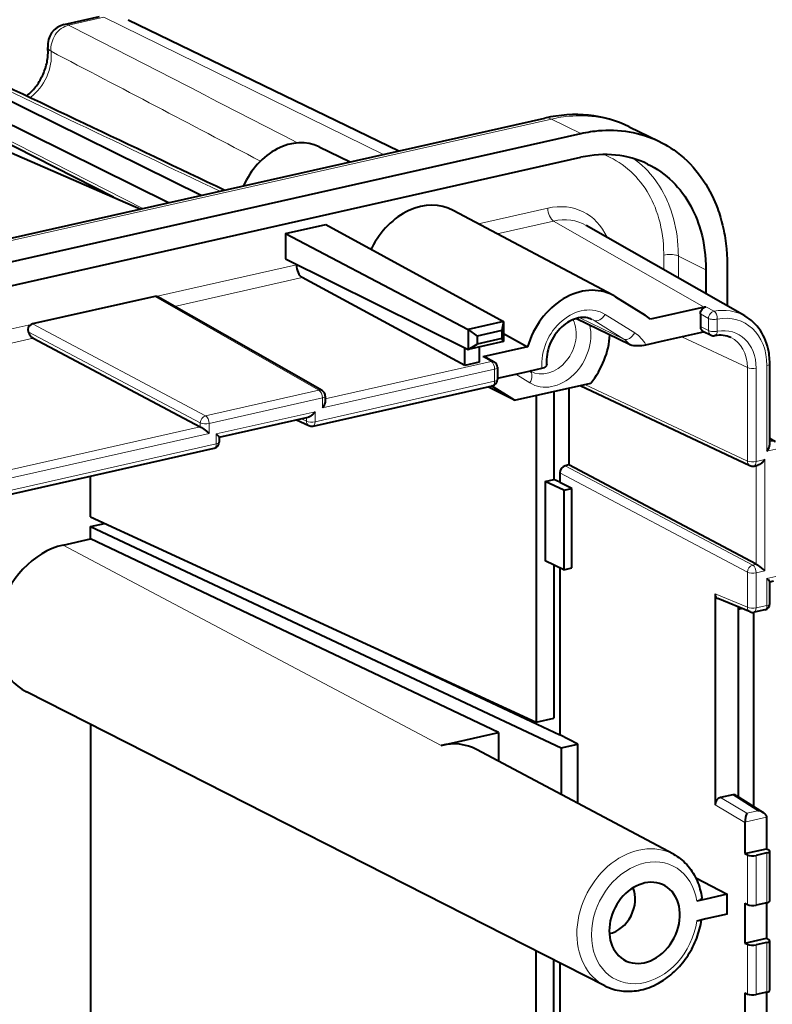
# Model space of a CAD drawing. Extents: x 0 to 420, y 0 to 297.
# Drawn here: x 353 to 370, y 249 to 272 of the extents above; entities that cross this region are included whole.
import ezdxf

# ---------------------------------------------------------------- set-up
doc = ezdxf.new("R2010")
doc.units = 0

msp = doc.modelspace()

# ---------------------------------------------------------------- linework, layer by layer
at = {"color": 7, "lineweight": 40}
for p, q in [((353.66925, 272.237854), (354.501465, 272.42514)), ((355.178558, 272.352386), (361.576965, 269.252228)), ((356.907959, 268.201508), (350.327454, 271.446655)), ((356.136444, 268.027893), (350.386932, 270.86322)), ((327.662537, 261.620026), (365.029083, 270.029083)), ((350.154541, 270.188049), (355.481995, 267.880615)), ((367.019165, 269.822479), (367.723267, 269.481323)), ((328.514282, 261.256561), (365.880829, 269.665619)), ((354.834686, 268.16098), (351.774597, 269.715302)), ((359.692627, 269.349609), (360.427521, 268.993561)), ((328.514282, 260.692657), (365.880829, 269.101715)), ((354.290375, 268.396729), (354.290375, 268.437439)), ((366.636749, 265.842041), (362.86264, 267.849091)), ((358.901184, 267.299866), (359.851776, 267.513763)), ((359.851776, 267.513763), (364.054474, 265.223572)), ((369.755798, 265.353699), (366.005066, 267.494446)), ((358.901184, 267.299866), (358.901184, 266.700439)), ((358.901184, 267.299866), (363.216888, 265.035095)), ((360.93927, 266.965302), (360.923279, 266.929626)), ((358.901184, 266.700439), (363.216888, 264.562744)), ((359.157288, 266.56427), (359.157288, 266.573578)), ((369.335236, 266.557281), (369.335236, 265.59375)), ((368.833923, 266.444458), (368.833923, 265.879883)), ((363.139526, 264.184998), (359.294098, 266.259613)), ((355.808716, 265.814819), (352.919647, 265.164642)), ((359.76239, 263.589935), (355.881653, 265.804901)), ((366.695099, 265.808411), (367.39563, 265.372253)), ((368.794647, 265.564087), (367.523224, 265.277954)), ((368.703613, 265.402069), (368.703613, 265.102966)), ((368.794647, 265.564087), (368.832458, 265.571991)), ((364.054474, 265.223572), (363.216888, 265.035095)), ((364.054474, 265.223572), (364.01123, 265.009705)), ((364.054474, 265.223572), (364.054474, 264.751251)), ((365.776093, 265.287109), (365.765076, 265.292419)), ((367.031738, 264.683685), (365.776093, 265.287109)), ((363.216888, 265.035095), (363.216888, 264.562744)), ((363.216888, 265.035095), (363.426453, 264.878113)), ((364.01123, 265.009705), (363.426453, 264.878113)), ((364.01123, 265.009705), (364.01123, 264.821747)), ((364.054169, 264.936981), (364.621857, 264.625031)), ((367.852966, 264.771973), (368.703613, 264.963379)), ((368.703613, 264.963379), (368.779968, 264.98056)), ((368.76181, 264.997009), (368.955444, 264.902405)), ((368.779968, 264.98056), (368.79071, 264.98291)), ((352.932953, 264.828094), (356.886627, 262.734131)), ((364.054474, 264.751251), (363.216888, 264.562744)), ((363.216888, 264.562744), (363.426453, 264.690155)), ((363.426453, 264.878113), (363.426453, 264.690155)), ((364.01123, 264.821747), (363.426453, 264.690155)), ((364.054474, 264.751251), (364.01123, 264.821747)), ((367.412292, 264.672791), (367.852966, 264.771973)), ((363.139526, 264.184998), (363.139526, 264.601074)), ((363.473663, 264.620544), (363.473663, 264.260193)), ((364.621857, 264.625031), (363.565979, 264.387421)), ((363.473663, 264.260193), (363.139526, 264.184998)), ((363.637054, 264.37854), (363.830627, 264.272156)), ((370.342987, 262.323608), (370.342987, 264.22644)), ((363.908386, 264.140717), (363.908386, 263.853912)), ((363.908386, 263.884247), (364.552795, 264.029266)), ((364.552795, 264.029266), (364.95816, 264.120483)), ((364.687256, 264.046844), (364.669678, 264.05719)), ((364.311249, 263.362183), (366.112732, 263.767609)), ((359.549561, 262.752991), (363.791321, 263.707581)), ((364.311249, 263.362183), (363.677795, 263.682037)), ((364.311249, 263.362183), (363.765747, 263.701843)), ((365.24231, 263.571716), (365.24231, 261.492554)), ((365.592255, 263.650482), (365.592255, 261.835083)), ((365.862671, 263.711334), (369.874084, 261.820007)), ((359.838043, 263.459656), (359.838043, 263.342468)), ((364.824036, 263.4776), (364.824036, 255.760269)), ((357.329712, 262.488403), (359.434692, 262.962097)), ((359.161957, 262.900726), (359.452667, 262.763672)), ((357.331879, 262.49115), (357.331879, 262.373932)), ((370.476257, 262.383148), (370.342987, 262.459198)), ((351.613403, 260.967041), (357.214813, 262.2276)), ((365.592255, 261.835083), (365.508667, 261.816284)), ((370.023071, 259.488403), (365.592255, 261.835083)), ((369.970978, 261.809326), (370.064972, 261.830505)), ((354.290375, 260.608276), (354.290375, 261.569489)), ((365.033173, 261.445496), (365.24231, 261.492554)), ((365.478271, 261.238586), (365.033173, 261.445496)), ((365.033173, 261.445496), (365.033173, 259.566101)), ((365.383362, 261.426971), (365.24231, 261.492554)), ((365.383362, 261.647156), (365.383362, 261.421936)), ((365.665497, 261.280731), (365.383362, 261.421936)), ((365.478271, 261.238586), (365.665497, 261.280731)), ((365.478271, 261.238586), (365.478271, 259.359192)), ((365.665497, 259.401337), (365.665497, 261.280731)), ((354.290375, 260.608276), (364.824036, 255.760269)), ((354.290375, 260.379333), (354.62442, 260.454529)), ((354.290375, 260.379333), (365.41748, 255.155502)), ((354.290375, 260.088776), (354.290375, 260.379333)), ((353.642883, 259.943085), (354.290375, 260.088776)), ((363.933868, 255.51712), (354.290375, 260.088776)), ((365.478271, 259.359192), (365.033173, 259.566101)), ((365.24231, 259.468872), (365.24231, 255.854401)), ((365.383362, 259.40332), (365.383362, 255.45694)), ((365.478271, 259.359192), (365.665497, 259.401337)), ((370.34082, 259.073486), (370.434814, 259.094635)), ((370.342987, 258.558319), (370.342987, 259.076233)), ((369.050995, 258.787415), (369.050995, 253.806915)), ((369.880768, 258.362305), (369.114441, 258.679016)), ((369.595947, 258.480011), (369.595947, 253.999466)), ((369.595978, 258.430023), (369.674286, 258.447662)), ((370.225922, 258.411987), (369.970978, 258.354614)), ((369.962433, 258.352966), (369.962433, 253.767807)), ((360.960327, 257.538513), (365.383362, 255.462006)), ((366.449219, 249.531281), (352.778534, 256.475067)), ((364.824036, 255.760269), (365.24231, 255.854401)), ((354.290375, 255.707153), (354.290375, 248.326736)), ((362.574951, 255.211319), (363.933868, 255.51712)), ((363.933868, 255.51712), (363.933868, 254.836044)), ((365.806549, 255.243057), (365.383362, 255.45694)), ((365.41748, 255.155502), (365.806549, 255.243057)), ((365.41748, 255.155502), (365.41748, 254.047073)), ((365.806549, 253.840164), (365.806549, 255.243057)), ((368.064697, 252.639313), (363.414795, 255.112091)), ((369.470764, 254.042404), (369.176208, 253.97612)), ((369.5466, 254.03067), (370.187042, 253.625824)), ((370.264832, 253.50676), (370.264832, 253.514008)), ((369.756287, 253.392319), (369.756287, 253.399582)), ((369.756287, 253.392319), (369.756287, 252.655212)), ((370.264832, 253.50676), (370.264832, 252.769638)), ((369.756287, 252.655212), (370.264832, 252.769638)), ((369.756287, 252.655212), (369.814209, 252.626221)), ((370.275452, 252.669678), (370.020508, 252.612305)), ((370.264832, 252.769638), (370.319733, 252.73999)), ((370.342987, 251.537933), (370.342987, 252.71254)), ((368.593292, 252.084229), (369.333099, 251.692413)), ((369.333099, 251.692413), (368.831482, 251.579529)), ((369.333099, 251.222565), (369.333099, 251.692413)), ((368.831482, 251.579529), (368.621307, 251.532227)), ((369.756287, 251.480591), (369.756287, 250.540894)), ((369.756287, 251.480591), (369.814209, 251.451599)), ((370.275452, 251.495056), (370.020508, 251.437683)), ((370.264832, 251.492676), (370.264832, 250.655334)), ((369.333099, 251.222565), (368.831482, 251.10968)), ((368.831482, 251.10968), (368.621307, 251.062378)), ((369.756287, 250.540894), (370.264832, 250.655334)), ((369.756287, 250.540894), (369.814209, 250.511917)), ((370.275452, 250.555374), (370.020508, 250.498001)), ((370.264832, 250.655334), (370.319733, 250.625671)), ((370.342987, 249.423615), (370.342987, 250.598236)), ((364.824036, 232.267944), (364.824036, 250.356766)), ((365.24231, 248.806702), (365.24231, 250.144318)), ((365.383362, 250.072662), (365.383362, 248.736084)), ((369.756287, 249.366272), (369.756287, 248.42659)), ((369.756287, 249.366272), (369.814209, 249.337296)), ((370.275452, 249.380753), (370.020508, 249.32338)), ((370.264832, 249.378357), (370.264832, 248.541031))]:
    msp.add_line(p, q, dxfattribs=at)
at = {"color": 7, "lineweight": 18}
for p, q in [((353.774231, 272.222321), (354.606476, 272.409607)), ((354.606476, 272.409607), (361.216248, 269.171051)), ((355.531586, 267.891754), (350.99231, 270.19754)), ((327.820007, 261.596741), (365.186554, 270.005798)), ((365.186554, 270.005798), (365.880829, 269.665619)), ((354.894653, 268.134979), (351.692841, 269.761383)), ((365.098969, 267.901428), (363.458466, 267.532227)), ((365.233978, 267.596344), (363.901703, 267.296509)), ((368.794647, 265.564087), (365.233978, 267.596344)), ((360.93927, 266.965302), (360.881927, 266.952393)), ((367.838745, 266.793701), (367.838745, 266.447876)), ((368.182587, 266.770752), (368.182587, 266.251862)), ((368.182587, 266.770508), (368.833923, 266.444458)), ((359.157288, 266.56427), (355.838715, 265.817474)), ((359.294098, 266.259613), (356.275238, 265.580261)), ((359.689484, 263.599854), (355.808716, 265.814819)), ((366.451843, 265.390533), (367.152374, 264.954407)), ((368.703613, 265.402069), (368.895996, 265.296173)), ((368.832458, 265.571991), (369.026855, 265.465363)), ((352.889648, 265.153809), (347.902557, 264.031494)), ((357.011902, 262.997284), (352.919647, 265.164642)), ((366.891663, 264.808716), (365.853424, 265.31189)), ((366.191162, 265.244873), (366.09375, 265.292053)), ((366.191162, 265.244873), (366.891663, 264.808716)), ((368.895996, 265.008972), (368.895996, 265.296173)), ((369.10376, 264.994324), (369.10376, 265.281494)), ((356.886627, 262.828156), (352.821075, 264.981354)), ((368.703613, 265.102966), (368.895996, 265.008972)), ((352.932953, 264.828094), (348.339081, 263.794281)), ((369.814209, 264.135193), (368.266327, 264.86499)), ((359.838043, 263.398315), (363.759827, 264.280884)), ((363.565979, 264.387421), (363.759827, 264.280884)), ((359.770477, 263.181854), (363.84082, 264.097839)), ((363.84082, 264.097839), (363.84082, 263.811066)), ((364.674957, 263.77356), (364.34082, 263.981567)), ((369.814209, 264.135193), (369.814209, 261.926727)), ((370.020508, 264.121277), (370.020508, 261.912811)), ((370.275452, 262.163025), (370.275452, 264.183563)), ((359.59906, 262.856476), (363.84082, 263.811066)), ((359.689484, 263.599854), (357.011902, 262.997284)), ((365.975342, 263.736694), (369.814209, 261.926727)), ((359.770477, 263.416809), (357.092926, 262.81424)), ((359.770477, 263.416809), (359.770477, 263.181854)), ((357.264343, 262.56604), (359.59906, 263.091431)), ((359.59906, 263.091431), (359.59906, 262.856476)), ((356.886627, 262.828156), (356.886627, 262.734131)), ((357.092926, 262.81424), (357.092926, 262.579285)), ((359.274658, 262.926086), (359.392761, 262.870392)), ((359.392761, 262.952698), (359.392761, 262.870392)), ((351.901886, 261.612366), (356.886627, 262.734131)), ((351.834351, 261.395874), (357.092926, 262.579285)), ((357.264343, 262.56604), (357.264343, 262.331085)), ((370.40332, 262.393066), (370.342987, 262.42749)), ((370.40332, 262.393066), (370.342987, 262.379486)), ((351.662933, 261.070526), (357.264343, 262.331085)), ((370.484314, 262.210022), (370.275452, 262.163025)), ((370.020508, 261.912811), (370.22937, 261.959839)), ((370.22937, 261.959839), (370.22937, 259.333557)), ((369.939484, 259.469604), (365.508667, 261.816284)), ((370.023071, 261.821075), (370.023071, 259.488403)), ((369.814209, 259.300476), (365.383362, 261.647156)), ((362.574951, 255.211319), (353.642883, 259.943085)), ((369.939484, 259.469604), (370.023071, 259.488403)), ((370.020508, 259.28656), (370.22937, 259.333557)), ((369.814209, 259.300476), (369.814209, 258.472015)), ((370.020508, 259.28656), (370.020508, 258.458099)), ((370.275452, 259.151123), (370.484314, 259.19812)), ((370.275452, 258.515472), (370.275452, 259.151123)), ((369.814209, 258.472015), (369.050995, 258.787415)), ((370.275452, 258.515472), (370.020508, 258.458099)), ((369.176208, 253.97612), (369.8013, 253.608673)), ((369.470764, 254.042404), (370.063538, 253.667679)), ((369.050995, 253.806915), (369.756287, 253.392319)), ((369.756287, 253.399582), (370.264832, 253.514008)), ((369.8013, 253.608673), (370.063538, 253.667679)), ((369.814209, 252.626221), (369.814209, 251.451599)), ((370.020508, 252.612305), (370.020508, 251.437683)), ((370.275452, 251.495056), (370.275452, 252.669678)), ((369.814209, 250.511917), (369.814209, 249.337296)), ((370.020508, 250.498001), (370.020508, 249.32338)), ((370.275452, 249.380753), (370.275452, 250.555374))]:
    msp.add_line(p, q, dxfattribs=at)
at = {"color": 7, "lineweight": 40}
for points in [[(352.785492, 270.553162), (352.812744, 270.575745), (352.839661, 270.599426), (352.866211, 270.624176), (352.892334, 270.649963), (352.917938, 270.676788), (352.943024, 270.704559), (352.967529, 270.733276), (352.991394, 270.762878), (353.014557, 270.793335), (353.037018, 270.824585), (353.058685, 270.856567), (353.079559, 270.889252), (353.099579, 270.922607), (353.118744, 270.956512), (353.136963, 270.990967), (353.154236, 271.025909), (353.170563, 271.061249), (353.185852, 271.096954), (353.200134, 271.132935), (353.213379, 271.169159), (353.225586, 271.205566), (353.236664, 271.242065), (353.246704, 271.278595), (353.255615, 271.315155), (353.263428, 271.351593), (353.270142, 271.387909), (353.275726, 271.42395), (353.280243, 271.459808), (353.28363, 271.4953), (353.28595, 271.530365), (353.28717, 271.564941), (353.287354, 271.599091), (353.286499, 271.632629), (353.284637, 271.665527), (353.281769, 271.697693)], [(365.881348, 269.665741), (365.937134, 269.677795), (365.992981, 269.688812), (366.048828, 269.698822), (366.104706, 269.707825), (366.160614, 269.71579), (366.216522, 269.722748), (366.300354, 269.731232), (366.384186, 269.737366), (366.467896, 269.74115), (366.551483, 269.742554), (366.64679, 269.741211), (366.74176, 269.736694), (366.836334, 269.728973), (366.930389, 269.718048), (367.023865, 269.703888), (367.116669, 269.686493), (367.208649, 269.665833), (367.297058, 269.64267), (367.384613, 269.616455), (367.471161, 269.587128), (367.556549, 269.55481), (367.640625, 269.519531), (367.723267, 269.481323)], [(367.723267, 269.481323), (367.795898, 269.444702), (367.86734, 269.405792), (367.9375, 269.364594), (368.006317, 269.321198), (368.073792, 269.275604), (368.115143, 269.246063), (368.155945, 269.215698), (368.196289, 269.184418), (368.236053, 269.152313), (368.313629, 269.085876), (368.388733, 269.016327), (368.461243, 268.943817), (368.531097, 268.868439), (368.598297, 268.790253), (368.66272, 268.709442), (368.724304, 268.626099), (368.778931, 268.546509), (368.831085, 268.464966), (368.880707, 268.3815), (368.927795, 268.296234), (368.97229, 268.209259), (369.014191, 268.120697), (369.045868, 268.048798), (369.075867, 267.975983), (369.104187, 267.902313), (369.124329, 267.846588), (369.143494, 267.790436), (369.161804, 267.733826), (369.179138, 267.676788), (369.204315, 267.587158), (369.227234, 267.496704), (369.247925, 267.405457), (369.266357, 267.313477), (369.277405, 267.252106), (369.287445, 267.19043), (369.2966, 267.12793), (369.304749, 267.065186), (369.318115, 266.939545), (369.327637, 266.81308), (369.333344, 266.685822), (369.335236, 266.557861)], [(367.457001, 268.943604), (367.536957, 268.902771), (367.615204, 268.858673), (367.691589, 268.81134), (367.766083, 268.760864), (367.838562, 268.707306), (367.909027, 268.650665), (367.977325, 268.591034), (368.042145, 268.529755), (368.104767, 268.465759), (368.165192, 268.399017), (368.223328, 268.329651), (368.279114, 268.25769), (368.33252, 268.183258), (368.383423, 268.106415), (368.431854, 268.027191), (368.477722, 267.94574), (368.520966, 267.862122), (368.5578, 267.784729), (368.592407, 267.705688), (368.624756, 267.625153), (368.654877, 267.543121), (368.682678, 267.459717), (368.698853, 267.407074), (368.714111, 267.353943), (368.728577, 267.299988), (368.742096, 267.245575), (368.766327, 267.135742), (368.786896, 267.024231), (368.803772, 266.911133), (368.816925, 266.79657), (368.826355, 266.680634), (368.832031, 266.563416), (368.833923, 266.444977)], [(368.703613, 265.402069), (368.705231, 265.425018), (368.710022, 265.44809), (368.717926, 265.470734), (368.728699, 265.492371), (368.742065, 265.51236), (368.75769, 265.530243), (368.775146, 265.545532), (368.794006, 265.557831), (368.813049, 265.566528), (368.832458, 265.571991)], [(366.141571, 265.272217), (366.113617, 265.284576), (366.076965, 265.297485), (366.038666, 265.307312), (365.99884, 265.314026), (365.957428, 265.317474), (365.914581, 265.317566), (365.870331, 265.314117), (365.824951, 265.307037), (365.778534, 265.296204), (365.731445, 265.281586), (365.683838, 265.263062), (365.653839, 265.249451), (365.60611, 265.224609), (365.564789, 265.19986), (365.517944, 265.167969), (365.472046, 265.132416), (365.427399, 265.093414), (365.384277, 265.051147), (365.342987, 265.005798), (365.303802, 264.957581), (365.266968, 264.90683), (365.232727, 264.853821), (365.201263, 264.798798), (365.172821, 264.742126), (365.147522, 264.684143), (365.125549, 264.625183), (365.106964, 264.565582), (365.091858, 264.505707), (365.080322, 264.445953), (365.072357, 264.386658), (365.067963, 264.328156), (365.067078, 264.272339), (365.069366, 264.21936), (365.071655, 264.193481)], [(370.342987, 264.22644), (370.342285, 264.275604), (370.340088, 264.324524), (370.336487, 264.373108), (370.33139, 264.421265), (370.32547, 264.464996), (370.318298, 264.508331), (370.304413, 264.576385), (370.287415, 264.643188), (370.267334, 264.708527), (370.244232, 264.772278), (370.218109, 264.83432), (370.188965, 264.89447), (370.156921, 264.952515), (370.121948, 265.008392), (370.084167, 265.06189), (370.04364, 265.112885), (370.000427, 265.161194), (369.954681, 265.206726), (369.908112, 265.247894), (369.859344, 265.286194), (369.808533, 265.321503), (369.755798, 265.353699)], [(368.703613, 265.102966), (368.705078, 265.081848), (368.709412, 265.061859), (368.716553, 265.043488), (368.726318, 265.02713), (368.738464, 265.013214), (368.752747, 265.002075), (368.76181, 264.997009)], [(367.031738, 264.683685), (367.043396, 264.67865), (367.056488, 264.674042), (367.086853, 264.666077), (367.122864, 264.659851), (367.161591, 264.655792), (367.201813, 264.653748), (367.260223, 264.654083), (367.317963, 264.65799), (367.373291, 264.665222), (367.412292, 264.672791)], [(364.95816, 264.120483), (364.989075, 264.128662), (365.01593, 264.138245), (365.038025, 264.149017), (365.04715, 264.154816), (365.054901, 264.160767), (365.063049, 264.169006), (365.068542, 264.177429), (365.071381, 264.185974), (365.071655, 264.193481)], [(359.838043, 263.342468), (359.837463, 263.330841), (359.835876, 263.318878), (359.829956, 263.294434), (359.821106, 263.269745), (359.813232, 263.252075), (359.804321, 263.23468), (359.79364, 263.216125), (359.770477, 263.181854)], [(359.59906, 263.091431), (359.576843, 263.06366), (359.552795, 263.03772), (359.526978, 263.013947), (359.511719, 263.001709), (359.49585, 262.990448), (359.483032, 262.982422), (359.469971, 262.975281), (359.452301, 262.967468), (359.434692, 262.962097)], [(356.886627, 262.734131), (356.911774, 262.719299), (356.940826, 262.699951), (356.969635, 262.679382), (357.002747, 262.654358), (357.034576, 262.629059), (357.092926, 262.579285)], [(357.264343, 262.56604), (357.294983, 262.537262), (357.307983, 262.524078), (357.318848, 262.512054), (357.327484, 262.500885), (357.330231, 262.496307), (357.331696, 262.492615), (357.331879, 262.49115)], [(370.22937, 261.959839), (370.204712, 261.929169), (370.177185, 261.900299), (370.162445, 261.88678), (370.147095, 261.874054), (370.125916, 261.858704), (370.104156, 261.845703), (370.082153, 261.835693), (370.064972, 261.830505)], [(370.22937, 259.333557), (370.192902, 259.365204), (370.152649, 259.398102), (370.10791, 259.432343), (370.062439, 259.464386), (370.041718, 259.477661), (370.023071, 259.488403)], [(370.342987, 259.076233), (370.34259, 259.07843), (370.339661, 259.084351), (370.33429, 259.091858), (370.318176, 259.110138), (370.298462, 259.129822), (370.275452, 259.151123)], [(369.8013, 253.608673), (369.795837, 253.597), (369.790405, 253.583191), (369.779907, 253.549713), (369.769531, 253.504959), (369.761322, 253.454269), (369.758392, 253.427734), (369.75647, 253.399612)], [(370.187042, 253.625824), (370.199036, 253.617706), (370.21048, 253.608841), (370.224701, 253.595825), (370.237366, 253.581497), (370.248138, 253.565918), (370.2565, 253.549377), (370.262146, 253.531876), (370.264648, 253.513977)], [(368.064697, 252.639313), (368.109131, 252.614441), (368.15152, 252.588257), (368.19281, 252.560272), (368.232941, 252.530548), (368.27182, 252.499146), (368.309387, 252.466125), (368.345642, 252.431519), (368.380493, 252.39537), (368.41394, 252.357758), (368.445892, 252.318787), (368.476379, 252.278473), (368.505341, 252.236847), (368.532745, 252.194016), (368.558594, 252.15007), (368.582825, 252.105011), (368.605499, 252.058914), (368.626526, 252.011841), (368.645935, 251.963898), (368.663696, 251.9151), (368.67984, 251.865494), (368.694366, 251.81514), (368.707031, 251.764847), (368.71814, 251.713943), (368.727631, 251.662476), (368.735535, 251.610519)], [(368.735535, 251.610519), (368.735565, 251.602219), (368.733429, 251.593979), (368.729126, 251.585876), (368.724487, 251.57991), (368.718719, 251.574081), (368.710815, 251.567688), (368.701477, 251.561554), (368.678864, 251.550171), (368.651489, 251.540222), (368.621307, 251.532227)], [(366.449219, 249.531281), (366.496063, 249.508789), (366.543884, 249.488373), (366.59256, 249.470062), (366.642029, 249.453903), (366.690277, 249.440399), (366.739136, 249.428894), (366.788513, 249.419403), (366.838318, 249.411942), (366.888489, 249.406494), (366.938934, 249.403046), (366.989624, 249.401596), (367.040527, 249.402145), (367.091431, 249.404663), (367.142395, 249.409134), (367.193359, 249.415527), (367.244629, 249.42392), (367.29715, 249.434525), (367.347626, 249.446655), (367.397888, 249.460602), (367.447815, 249.476364), (367.497375, 249.493866), (367.546539, 249.513123), (367.595459, 249.53418), (367.668335, 249.569122), (367.710327, 249.591278), (367.75061, 249.613953), (367.790436, 249.637787), (367.829956, 249.662857), (367.87561, 249.69368), (367.919922, 249.725555), (367.96347, 249.758865), (368.006165, 249.793549), (368.048004, 249.829559), (368.088959, 249.866852), (368.128967, 249.905426), (368.16803, 249.94519), (368.206055, 249.98613), (368.243073, 250.028198), (368.278992, 250.071365), (368.313843, 250.115555), (368.347534, 250.160751), (368.380066, 250.206879), (368.411438, 250.253937), (368.441559, 250.301834), (368.470459, 250.350555), (368.498047, 250.400024), (368.524353, 250.450226), (368.549347, 250.501083), (368.572968, 250.552551), (368.595215, 250.604614), (368.616089, 250.657166), (368.635498, 250.710205), (368.653503, 250.763657), (368.670044, 250.817474), (368.68512, 250.871643), (368.698608, 250.925781), (368.710419, 250.979309), (368.720795, 251.03299), (368.729675, 251.086761)]]:
    msp.add_lwpolyline(points, dxfattribs=at)
at = {"color": 7, "lineweight": 18}
for points in [[(365.187073, 270.00592), (365.298096, 270.02887), (365.353821, 270.038849), (365.409546, 270.047821), (365.464996, 270.055725), (365.520477, 270.062622), (365.603882, 270.071045), (365.687256, 270.077179), (365.770508, 270.080933), (365.853638, 270.082306), (365.948425, 270.080963), (366.042908, 270.076477), (366.136963, 270.068787), (366.23053, 270.057922), (366.323486, 270.043854), (366.415771, 270.02655), (366.507263, 270.006012), (366.595215, 269.982971), (366.682312, 269.956879), (366.768402, 269.927734), (366.853333, 269.895569), (366.936951, 269.860474), (367.019165, 269.822479)], [(366.41803, 269.16684), (366.494812, 269.135162), (366.570129, 269.100372), (366.643921, 269.0625), (366.716095, 269.021667), (366.786591, 268.977844), (366.856964, 268.929932), (366.925415, 268.878998), (366.991852, 268.825104), (367.056244, 268.768311), (367.1185, 268.70871), (367.178558, 268.646301), (367.236359, 268.581177), (367.291809, 268.513428), (367.34491, 268.443115), (367.395538, 268.3703), (367.443665, 268.295044), (367.485657, 268.223816), (367.525482, 268.150665), (367.563019, 268.075684), (367.598297, 267.999023), (367.631226, 267.920654), (367.661804, 267.84079), (367.694153, 267.746643), (367.723328, 267.650665), (367.749237, 267.552979), (367.771912, 267.453613), (367.79129, 267.352783), (367.807373, 267.250488), (367.82016, 267.146881), (367.829651, 267.042023), (367.835785, 266.935974), (367.838562, 266.828827), (367.838745, 266.794128)], [(367.120911, 269.073639), (367.192566, 269.020691), (367.262177, 268.964752), (367.329651, 268.905945), (367.394897, 268.84433), (367.457825, 268.779999), (367.518433, 268.713013), (367.57666, 268.643463), (367.632385, 268.571411), (367.685669, 268.497009), (367.736359, 268.420288), (367.784485, 268.34137), (367.822906, 268.273376), (367.859436, 268.203979), (367.894043, 268.133209), (367.926758, 268.061188), (367.947449, 268.012512), (367.967285, 267.963318), (368.004364, 267.863464), (368.037933, 267.761749), (368.067963, 267.658386), (368.094513, 267.553436), (368.117554, 267.447052), (368.137085, 267.339386), (368.152435, 267.235626), (368.164642, 267.130859), (368.173706, 267.025208), (368.179596, 266.918762), (368.181793, 266.847046), (368.182587, 266.770752)], [(367.838745, 266.793701), (367.877808, 266.800903), (367.918762, 266.805542), (367.960754, 266.807678), (368.003082, 266.807373), (368.045013, 266.804596), (368.085693, 266.799286), (368.124176, 266.791382), (368.142212, 266.786407), (368.15921, 266.780731), (368.182587, 266.770752)]]:
    msp.add_lwpolyline(points, dxfattribs=at)
at = {"color": 7, "lineweight": 40}
for centre, radius, start, end in [((353.779022, 271.750061), 0.5, 102.683636, 186.008772), ((2693.403076, 5188.95459), 5446.940699, 244.527825, 244.605224), ((355.833405, 265.707153), 0.110458, 87.238707, 102.908541), ((355.834015, 265.721771), 0.095806, 60.174588, 87.183021), ((352.948822, 265.030273), 0.136692, 115.603479, 200.950262), ((352.948975, 265.036835), 0.131159, 102.927385, 116.897636), ((369.021301, 265.03717), 0.15, 243.964512, 279.852306), ((363.590179, 264.290009), 0.100279, 62.102566, 103.945473), ((363.758362, 264.140686), 0.15, 0.000801, 61.201664), ((363.758362, 263.853912), 0.15, 282.68357, 0.000801), ((359.688049, 263.459656), 0.15, 0.001642, 60.279322), ((359.516632, 262.899353), 0.15, 244.762141, 282.68357), ((357.181885, 262.373932), 0.15, 282.68357, 0.001643), ((369.938049, 261.955688), 0.15, 244.762141, 282.68357), ((370.192993, 258.558319), 0.15, 282.682696, 0.001643), ((369.938049, 258.500946), 0.15, 247.549295, 282.682696), ((369.494965, 253.946014), 0.099255, 58.620235, 104.102881), ((370.033722, 253.375259), 0.293858, 58.534851, 84.176843)]:
    msp.add_arc(centre, radius, start, end, dxfattribs=at)
at = {"color": 7, "lineweight": 18}
for centre, radius, start, end in [((-581.713135, -1555.793579), 2053.479628, 62.729127, 62.898898), ((2685.864014, 5173.621094), 5429.931194, 244.527866, 244.606686), ((-347.828918, -1071.158691), 1514.820152, 62.21523, 62.426542)]:
    msp.add_arc(centre, radius, start, end, dxfattribs=at)
for centre, major_axis, ratio, start_param, end_param in [((353.779022, 271.750061), (-0.227844, -0.445068), 0.800818, 3.721689892, 5.407253912), ((353.779022, 271.750061), (0.109772, -0.487793), 0.516517, 2.748154126, 3.141622352), ((353.779022, 271.750061), (0.497253, 0.052322), 0.399082, 3.141697393, 3.667189607), ((352.513519, 271.304871), (-0.470093, -0.904388), 0.785005, 1.014404333, 2.270786522), ((365.193756, 269.297394), (0.164673, -0.731705), 0.516517, 2.748154126, 3.141622352), ((365.098511, 266.162598), (-0.853882, -1.641754), 0.784784, 2.591625398, 3.72657077), ((365.236389, 267.829987), (0.054901, -0.243896), 0.516517, 4.301497158, 5.854840198), ((365.235901, 266.091187), (-0.730042, -1.424438), 0.784231, 3.106158517, 3.721881821), ((365.889252, 264.424133), (0.516113, 0.99292), 0.785005, 6.222293786, 8.528463802), ((366.314423, 265.461975), (0.132141, 0.212234), 0.618342, 3.207032216, 4.76037525), ((369.021301, 265.324371), (-0.072357, -0.131393), 0.778714, 3.712663646, 5.315996481), ((368.981506, 263.953369), (-0.743591, -1.417145), 0.785107, 3.113747931, 3.696856978), ((369.021301, 265.324371), (0.027771, -0.1474), 0.527372, 1.178234028, 2.731018704), ((369.063965, 263.910522), (-0.669281, -1.286789), 0.784784, 2.156079336, 3.694029317), ((365.080566, 264.772461), (-0.380707, -0.732407), 0.785005, 6.261064519, 8.91661479), ((365.754211, 264.494324), (0.400848, 0.771118), 0.785005, 6.222293782, 6.305305676), ((369.021301, 265.324371), (0.149994, 0), 0.34202, 3.723557177, 5.294353504), ((365.215607, 264.702271), (-0.496002, -0.954193), 0.785005, 6.222293782, 8.676792846), ((367.014954, 265.025818), (0.132141, 0.212234), 0.618342, 3.207032216, 4.76037525), ((366.589783, 263.987976), (-0.516113, -0.99292), 0.785005, 2.650870654, 3.080701128), ((369.021301, 265.03717), (-0.065857, -0.134766), 0.791115, 5.277663535, 6.283289262), ((369.021301, 265.03717), (0.149994, 0), 0.34202, 3.723557176, 5.294353503), ((369.021301, 265.03717), (0.025665, -0.147781), 0.531569, 6.283092018, 7.468957146), ((369.059662, 263.904724), (-0.530792, -1.020554), 0.784784, 2.156079071, 3.68097874), ((366.454742, 264.058167), (-0.400848, -0.771118), 0.785005, 2.807886357, 3.080701128), ((368.977203, 263.947571), (-0.466858, -0.884766), 0.785163, 2.160753577, 3.176990911), ((363.758362, 264.140686), (0.032928, -0.146347), 0.516517, 1.159904506, 2.713247541), ((363.758362, 264.140686), (0.072266, 0.131454), 0.778916, 6.283113513, 6.886212028), ((370.192993, 264.22641), (0.149994, 0), 0.34202, 5.294353504, 6.283269137), ((363.758362, 264.140686), (0.149994, 0), 0.34202, 5.294353503, 6.28322618), ((364.537537, 263.844971), (-0.132141, -0.212234), 0.618342, 1.618782596, 3.141481552), ((369.938049, 264.164124), (0.149994, 0), 0.34202, 3.741010477, 5.294353501), ((363.758362, 263.853912), (0.032928, -0.146347), 0.516517, 0.000029699, 1.159904506), ((363.758362, 263.853912), (0.149994, 0), 0.34202, 5.294353503, 6.28322618), ((359.688049, 263.459656), (0.074341, 0.13028), 0.78781, 6.283094699, 6.898800205), ((359.688049, 263.459656), (0.032928, -0.146347), 0.516517, 1.159904506, 2.713247541), ((359.688049, 263.459656), (-0.149994, 0), 0.34202, 2.15276085, 3.141676485), ((357.010468, 262.857086), (0.149994, 0), 0.34202, 3.741010469, 5.294353503), ((357.010468, 262.857086), (0.07019, 0.132553), 0.769784, 0.591019815, 2.161511556), ((357.010468, 262.857086), (0.032928, -0.146347), 0.516517, 1.159904506, 2.713247541), ((359.516632, 262.899353), (-0.063965, -0.135681), 0.781721, 5.267034858, 6.283304106), ((359.516632, 262.899353), (0.149994, 0), 0.34202, 3.741010469, 5.294353503), ((359.516632, 262.899353), (0.032928, -0.146347), 0.516517, 6.283161054, 7.443089814), ((357.181885, 262.373932), (-0.149994, 0), 0.34202, 2.15276085, 3.141676485), ((370.401886, 262.252869), (0.074341, 0.13028), 0.78781, 6.283094699, 6.898800205), ((357.181885, 262.373932), (0.032928, -0.146347), 0.516517, 0.000029699, 1.159904506), ((369.938049, 261.955688), (-0.063965, -0.135681), 0.781721, 5.267034858, 6.283304106), ((369.938049, 261.955688), (-0.149994, 0), 0.34202, 0.599417815, 2.15276085), ((369.938049, 261.955688), (0.032928, -0.146347), 0.516517, 0.000029699, 1.159904506), ((369.938049, 259.329407), (0.07019, 0.132553), 0.769784, 0.591019815, 2.161511556), ((369.938049, 259.329407), (-0.032928, 0.146347), 0.516517, 4.30149716, 5.854840194), ((369.938049, 259.329407), (-0.149994, 0), 0.34202, 0.599417815, 2.15276085), ((369.938049, 258.500946), (-0.149994, 0), 0.34202, 0.599417815, 2.15276085), ((369.938049, 258.500946), (0.057281, 0.138626), 0.792705, 2.087115784, 3.141667265), ((369.938049, 258.500946), (-0.032928, 0.146347), 0.516517, 3.141592654, 4.30149716), ((370.192993, 258.558319), (-0.032928, 0.146347), 0.516517, 3.141592654, 4.30149716), ((370.192993, 258.558319), (0.149994, 0), 0.34202, 5.294353503, 6.283269138), ((367.247925, 251.089996), (-0.8078, -1.554031), 0.785005, 3.134219097, 6.290627342), ((367.384552, 251.018982), (-0.692505, -1.332214), 0.785005, 2.322961442, 8.271576886)]:
    msp.add_ellipse(centre, major_axis=major_axis, ratio=ratio, start_param=start_param, end_param=end_param, dxfattribs=at)
at = {"color": 7, "lineweight": 40}
for centre, major_axis, ratio, start_param, end_param in [((365.238251, 266.198517), (-1.829346, -3.59993), 0.836182, 3.157598462, 3.747081102), ((359.018402, 267.995605), (-0.697693, -1.342224), 0.785005, 3.163713014, 4.797902837), ((365.876984, 265.766449), (-1.630188, -3.152023), 0.783634, 3.161770559, 3.723502257), ((362.096558, 266.395569), (0.757812, 1.457855), 0.785005, 6.275917261, 7.871179547), ((359.296509, 266.493256), (-0.055878, 0.243668), 0.523361, 1.157753107, 2.711096142), ((365.889252, 264.424133), (-0.739288, -1.422241), 0.785005, 3.134220246, 4.968647575), ((365.889252, 264.424133), (-0.739288, -1.422241), 0.785005, 3.080701128, 3.134220246), ((366.589783, 263.987976), (-0.739288, -1.422241), 0.785005, 2.955112828, 3.080701128), ((352.935425, 265.061737), (0.056915, -0.243439), 0.530198, 4.922925607, 5.85043909), ((365.215607, 264.702271), (-0.746002, -1.43515), 0.785005, 1.310963107, 2.091659387), ((368.962891, 263.936462), (-0.483856, -0.894363), 0.740183, 3.182614949, 3.670061126), ((370.193024, 262.205872), (-0.131866, -0.164856), 0.433304, 1.656228528, 2.645117785), ((365.508698, 261.675293), (0.069153, 0.133118), 0.785225, 0.584781926, 2.155273667), ((353.642883, 258.161926), (-0.874207, -1.681808), 0.785005, 3.726472952, 6.290627342), ((369.176331, 258.815765), (-0.069061, -0.133392), 0.783971, 5.296122319, 6.350612079), ((362.574951, 253.519012), (-0.830597, -1.597916), 0.785005, 3.134220372, 3.726472952), ((369.176331, 253.834991), (-0.068817, -0.133377), 0.785288, 3.723810513, 5.293693452), ((369.938049, 252.655167), (0.149994, 0), 0.34202, 3.741010469, 5.294353503), ((370.192993, 252.71254), (0.149994, 0), 0.34202, 5.294353503, 6.283269138), ((370.192993, 252.71254), (0.149994, 0), 0.34202, 0.000083831, 0.56451123), ((367.384552, 251.018982), (-0.461212, -0.887283), 0.785005, 3.376062568, 6.048716193), ((367.384552, 251.018982), (-0.461212, -0.887283), 0.785005, 2.655676625, 3.376062568), ((366.560028, 251.447556), (-0.334381, -0.64328), 0.785005, 0.57042592, 2.571166655), ((367.384552, 251.018982), (-0.461212, -0.887283), 0.785005, 6.048716193, 8.938861932), ((369.938049, 251.480545), (-0.149994, 0), 0.34202, 0.599417815, 2.15276085), ((370.192993, 251.537918), (-0.149994, 0), 0.34202, 2.15276085, 3.141676485), ((369.938049, 250.540863), (0.149994, 0), 0.34202, 3.741010469, 5.294353503), ((370.192993, 250.598236), (0.149994, 0), 0.34202, 5.294353503, 6.283269138), ((370.192993, 250.598236), (0.149994, 0), 0.34202, 0.000083831, 0.56451123), ((369.938049, 249.366241), (-0.149994, 0), 0.34202, 0.599417815, 2.15276085), ((370.192993, 249.423615), (-0.149994, 0), 0.34202, 2.15276085, 3.141676485)]:
    msp.add_ellipse(centre, major_axis=major_axis, ratio=ratio, start_param=start_param, end_param=end_param, dxfattribs=at)

doc.saveas('drawing.dxf')
